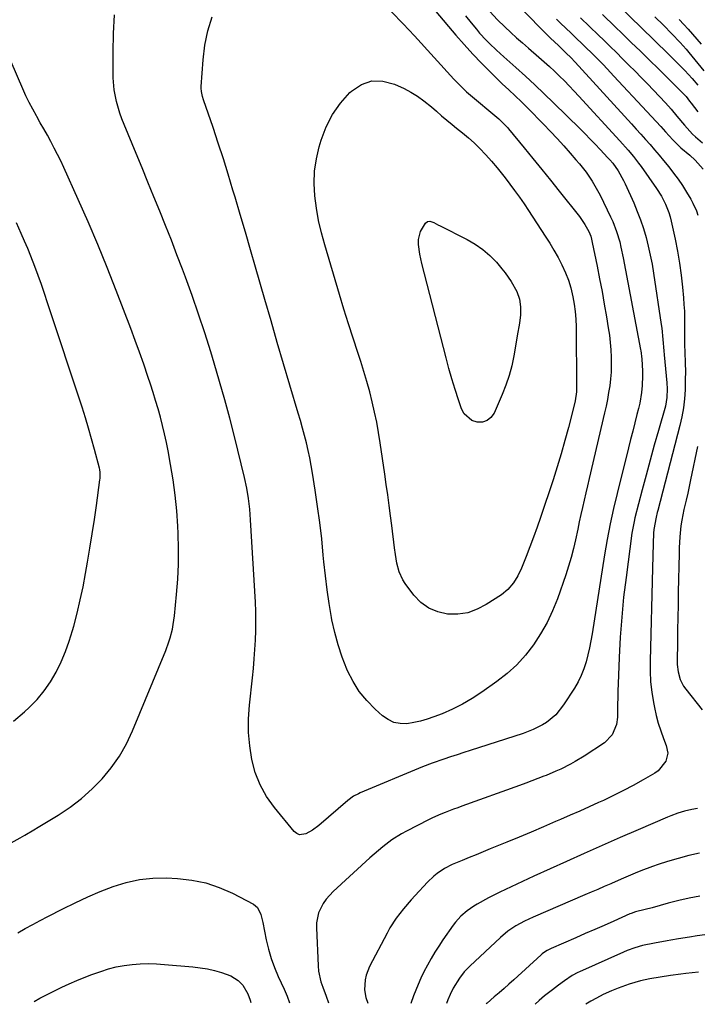
# Model space of a CAD drawing. Units: inches. Extents: x 1820370 to 1825614, y 420992 to 426293.
# Drawn here: x 1824962 to 1825229, y 420994 to 421382 of the extents above; entities that cross this region are included whole.
import ezdxf

# ---------------------------------------------------------------- set-up
doc = ezdxf.new("R2010")
doc.units = ezdxf.units.IN
doc.header["$MEASUREMENT"] = 0
doc.layers.add('7', color=7, linetype='Continuous')
doc.layers.add('8', color=7, linetype='Continuous')

msp = doc.modelspace()

# ---------------------------------------------------------------- linework, layer by layer
at = {"layer": '7', "color": 18}
for points in [[(1825108.24, 421385.22, 1992), (1825112.86, 421380.54, 1992), (1825117.37, 421375.75, 1992), (1825132.86, 421358.66, 1992), (1825133.54, 421357.92, 1992), (1825135.63, 421355.77, 1992), (1825137.83, 421353.72, 1992), (1825138.59, 421353.07, 1992), (1825150.5, 421343.04, 1992), (1825151.02, 421342.59, 1992), (1825153.45, 421340.15, 1992), (1825153.9, 421339.63, 1992), (1825154.34, 421339.11, 1992), (1825160.45, 421331.68, 1992), (1825163.94, 421327.43, 1992), (1825167.41, 421323.16, 1992), (1825170.87, 421318.89, 1992), (1825174.31, 421314.6, 1992), (1825182.24, 421304.7, 1992), (1825184.45, 421301.54, 1992), (1825186.02, 421298.74, 1992), (1825186.71, 421296.94, 1992), (1825187.05, 421295.69, 1992), (1825187.2, 421295.06, 1992), (1825187.33, 421294.43, 1992), (1825189.22, 421285.13, 1992), (1825190.21, 421280.15, 1992), (1825191.16, 421275.15, 1992), (1825192.06, 421270.15, 1992), (1825192.92, 421265.13, 1992), (1825193.64, 421260.87, 1992), (1825194.06, 421257.98, 1992), (1825194.4, 421255.08, 1992), (1825194.63, 421252.17, 1992), (1825194.78, 421249.25, 1992), (1825194.8, 421246.12, 1992), (1825194.71, 421243.42, 1992), (1825194.49, 421240.71, 1992), (1825194.17, 421238.02, 1992), (1825193.75, 421235.33, 1992), (1825193.28, 421232.66, 1992), (1825192.74, 421230, 1992), (1825192.15, 421227.34, 1992), (1825186.07, 421201.49, 1992), (1825185.41, 421198.65, 1992), (1825184.75, 421195.81, 1992), (1825184.11, 421192.97, 1992), (1825183.47, 421190.13, 1992), (1825182.84, 421187.28, 1992), (1825182.22, 421184.43, 1992), (1825181.61, 421181.58, 1992), (1825180.73, 421177.41, 1992), (1825179.92, 421173.91, 1992), (1825179.03, 421170.44, 1992), (1825178, 421167, 1992), (1825176.88, 421163.6, 1992), (1825173.58, 421154.18, 1992), (1825171.67, 421149.4, 1992), (1825169.51, 421144.74, 1992), (1825166.97, 421140.28, 1992), (1825164.18, 421135.95, 1992), (1825161, 421131.9, 1992), (1825157.58, 421128.11, 1992), (1825153.78, 421124.69, 1992), (1825149.74, 421121.51, 1992), (1825143.83, 421117.34, 1992), (1825140.09, 421114.9, 1992), (1825136.24, 421112.64, 1992), (1825132.25, 421110.67, 1992), (1825128.15, 421108.88, 1992), (1825124.94, 421107.61, 1992), (1825122.35, 421106.71, 1992), (1825119.72, 421105.94, 1992), (1825117.04, 421105.38, 1992), (1825114.32, 421104.96, 1992), (1825111.69, 421105.01, 1992), (1825109.2, 421105.47, 1992), (1825106.9, 421106.55, 1992), (1825104.74, 421108.04, 1992), (1825101.8, 421110.7, 1992), (1825098.54, 421114.06, 1992), (1825095.59, 421117.65, 1992), (1825093.14, 421121.59, 1992), (1825091, 421125.76, 1992), (1825090.71, 421126.43, 1992), (1825088.86, 421131.17, 1992), (1825087.22, 421135.98, 1992), (1825085.91, 421140.88, 1992), (1825084.82, 421145.86, 1992), (1825084.66, 421146.74, 1992), (1825083.74, 421152.22, 1992), (1825082.91, 421157.71, 1992), (1825082.23, 421163.22, 1992), (1825081.65, 421168.74, 1992), (1825081.42, 421171.29, 1992), (1825080.78, 421177.71, 1992), (1825080.04, 421184.11, 1992), (1825079.18, 421190.5, 1992), (1825078.24, 421196.88, 1992), (1825077.17, 421203.63, 1992), (1825076.66, 421206.62, 1992), (1825076.09, 421209.59, 1992), (1825075.44, 421212.55, 1992), (1825074.75, 421215.5, 1992), (1825073.99, 421218.44, 1992), (1825073.21, 421221.37, 1992), (1825072.39, 421224.29, 1992), (1825071.55, 421227.2, 1992), (1825068.27, 421238.23, 1992), (1825065.78, 421246.65, 1992), (1825063.3, 421255.08, 1992), (1825060.84, 421263.51, 1992), (1825058.39, 421271.95, 1992), (1825054.72, 421284.67, 1992), (1825052.72, 421291.58, 1992), (1825050.71, 421298.49, 1992), (1825048.69, 421305.39, 1992), (1825046.66, 421312.29, 1992), (1825045.84, 421315.08, 1992), (1825043.97, 421321.25, 1992), (1825042.06, 421327.4, 1992), (1825040.06, 421333.52, 1992), (1825038.01, 421339.63, 1992), (1825034.27, 421350.53, 1992), (1825033.87, 421351.83, 1992), (1825033.46, 421353.81, 1992), (1825033.37, 421355.15, 1992), (1825033.38, 421355.82, 1992), (1825034.04, 421366.27, 1992), (1825034.74, 421372.09, 1992), (1825035.88, 421377.79, 1992), (1825037.68, 421383.32, 1992)], [(1825146.94, 421385.33, 1986), (1825149.98, 421382.02, 1986), (1825152.89, 421379.28, 1986), (1825155.19, 421377.15, 1986), (1825157.5, 421375.04, 1986), (1825159.84, 421372.97, 1986), (1825162.21, 421370.92, 1986), (1825166.31, 421367.4, 1986), (1825168.39, 421365.59, 1986), (1825170.43, 421363.75, 1986), (1825172.43, 421361.87, 1986), (1825174.4, 421359.95, 1986), (1825176.34, 421358, 1986), (1825178.26, 421356.03, 1986), (1825180.16, 421354.03, 1986), (1825182.03, 421352.02, 1986), (1825198.18, 421334.42, 1986), (1825201.45, 421330.74, 1986), (1825203.56, 421328.23, 1986), (1825205.57, 421325.63, 1986), (1825206.53, 421324.3, 1986), (1825212.65, 421315.63, 1986), (1825214.55, 421312.63, 1986), (1825216.15, 421309.47, 1986), (1825217.43, 421306.17, 1986), (1825217.93, 421304.47, 1986), (1825218.36, 421302.75, 1986), (1825219.9, 421295.68, 1986), (1825220.83, 421291.01, 1986), (1825221.65, 421286.31, 1986), (1825222.3, 421281.59, 1986), (1825222.83, 421276.85, 1986), (1825223.22, 421272.65, 1986), (1825223.43, 421269.99, 1986), (1825223.57, 421267.34, 1986), (1825223.63, 421264.68, 1986), (1825223.63, 421262.02, 1986), (1825223.61, 421259.36, 1986), (1825223.62, 421256.7, 1986), (1825223.68, 421254.04, 1986), (1825223.77, 421251.38, 1986), (1825223.92, 421246.88, 1986), (1825223.97, 421243.6, 1986), (1825223.95, 421240.33, 1986), (1825223.86, 421236.43, 1986), (1825223.63, 421232.85, 1986), (1825223.24, 421229.31, 1986), (1825222.61, 421225.79, 1986), (1825221.83, 421222.3, 1986), (1825213.13, 421188.95, 1986), (1825212.9, 421188.06, 1986), (1825212.45, 421186.27, 1986), (1825211.59, 421181.41, 1986), (1825211.49, 421179.94, 1986), (1825211.35, 421175.86, 1986), (1825211.19, 421171.03, 1986), (1825211.05, 421166.21, 1986), (1825210.05, 421129.77, 1986), (1825210.08, 421125.61, 1986), (1825210.28, 421121.47, 1986), (1825210.76, 421117.35, 1986), (1825211.42, 421113.25, 1986), (1825211.8, 421111.28, 1986), (1825212.49, 421108.2, 1986), (1825213.3, 421105.15, 1986), (1825214.28, 421102.15, 1986), (1825215.38, 421099.19, 1986), (1825216.48, 421096.44, 1986), (1825217.05, 421093.33, 1986), (1825216.33, 421090.24, 1986), (1825213.33, 421086.44, 1986), (1825211.99, 421085.49, 1986), (1825207.3, 421082.8, 1986), (1825203.47, 421080.67, 1986), (1825199.59, 421078.61, 1986), (1825195.67, 421076.66, 1986), (1825191.7, 421074.78, 1986), (1825189.83, 421073.93, 1986), (1825186.1, 421072.24, 1986), (1825182.37, 421070.57, 1986), (1825178.62, 421068.92, 1986), (1825174.87, 421067.27, 1986), (1825172.86, 421066.4, 1986), (1825168.09, 421064.34, 1986), (1825163.31, 421062.31, 1986), (1825158.52, 421060.31, 1986), (1825153.72, 421058.34, 1986), (1825147.08, 421055.63, 1986), (1825144.32, 421054.5, 1986), (1825141.56, 421053.38, 1986), (1825138.8, 421052.26, 1986), (1825136.04, 421051.14, 1986), (1825132.13, 421049.5, 1986), (1825129.11, 421047.91, 1986), (1825126.27, 421046.01, 1986), (1825124.93, 421044.96, 1986), (1825122.47, 421042.6, 1986), (1825117.57, 421037.32, 1986), (1825116.01, 421035.6, 1986), (1825113, 421032.07, 1986), (1825110.15, 421028.41, 1986), (1825107.64, 421024.54, 1986), (1825106.5, 421022.52, 1986), (1825099.56, 421009.33, 1986), (1825098.24, 421005.93, 1986), (1825097.89, 421004.15, 1986), (1825097.63, 421000.13, 1986), (1825098.13, 420997.2, 1986), (1825098.95, 420994.94, 1986)], [(1825159.14, 421386.67, 1984), (1825169.98, 421375.75, 1984), (1825170.86, 421374.88, 1984), (1825173.99, 421371.93, 1984), (1825177.08, 421369.01, 1984), (1825178.88, 421367.22, 1984), (1825180.61, 421365.37, 1984), (1825202.81, 421341.09, 1984), (1825204.64, 421339.07, 1984), (1825206.47, 421337.05, 1984), (1825208.28, 421335.01, 1984), (1825210.09, 421332.97, 1984), (1825211.88, 421330.92, 1984), (1825213.65, 421328.84, 1984), (1825215.39, 421326.75, 1984), (1825217.49, 421324.16, 1984), (1825219.34, 421321.77, 1984), (1825221.12, 421319.33, 1984), (1825222.81, 421316.82, 1984), (1825224.43, 421314.27, 1984), (1825226.16, 421311.43, 1984), (1825226.98, 421309.94, 1984), (1825228.32, 421306.82, 1984), (1825228.84, 421305.2, 1984)], [(1825197.44, 421387.95, 1976), (1825211.52, 421374.25, 1976), (1825213.58, 421372.24, 1976), (1825215.63, 421370.23, 1976), (1825217.68, 421368.21, 1976), (1825220.77, 421365.13, 1976), (1825223.74, 421362.08, 1976), (1825226.6, 421358.94, 1976), (1825228.91, 421356.29, 1976)], [(1825137.42, 421383.66, 1988), (1825139.61, 421380.88, 1988), (1825141.69, 421378.34, 1988), (1825142.92, 421376.89, 1988), (1825145.5, 421374.08, 1988), (1825146.84, 421372.74, 1988), (1825149.61, 421370.11, 1988), (1825151.02, 421368.83, 1988), (1825152.44, 421367.55, 1988), (1825157.21, 421363.32, 1988), (1825160.99, 421359.91, 1988), (1825164.74, 421356.46, 1988), (1825168.43, 421352.96, 1988), (1825172.09, 421349.41, 1988), (1825182.51, 421339.15, 1988), (1825184.51, 421337.15, 1988), (1825186.5, 421335.14, 1988), (1825188.47, 421333.1, 1988), (1825190.42, 421331.05, 1988), (1825193.49, 421327.78, 1988), (1825194.28, 421326.92, 1988), (1825195.42, 421325.58, 1988), (1825197.45, 421322.66, 1988), (1825199.67, 421318.81, 1988), (1825200.31, 421317.48, 1988), (1825203.66, 421309.98, 1988), (1825205.05, 421306.66, 1988), (1825206.34, 421303.3, 1988), (1825207.46, 421299.88, 1988), (1825208.48, 421296.43, 1988), (1825209.36, 421292.93, 1988), (1825210.16, 421289.42, 1988), (1825210.84, 421285.88, 1988), (1825211.44, 421282.33, 1988), (1825214.49, 421262.11, 1988), (1825214.7, 421260.64, 1988), (1825215.15, 421256.18, 1988), (1825215.5, 421251.72, 1988), (1825215.64, 421250.23, 1988), (1825216.69, 421239.14, 1988), (1825216.84, 421236.82, 1988), (1825216.74, 421233.33, 1988), (1825216.09, 421229.91, 1988), (1825213.37, 421220.45, 1988), (1825211.72, 421214.59, 1988), (1825210.09, 421208.73, 1988), (1825208.5, 421202.85, 1988), (1825206.95, 421196.97, 1988), (1825204.11, 421186.05, 1988), (1825203.75, 421184.54, 1988), (1825202.92, 421179.97, 1988), (1825200.61, 421162.58, 1988), (1825199.68, 421154.73, 1988), (1825198.9, 421146.86, 1988), (1825198.33, 421138.97, 1988), (1825197.92, 421131.07, 1988), (1825197.51, 421120.61, 1988), (1825197.42, 421117.94, 1988), (1825197.34, 421115.26, 1988), (1825197.29, 421112.58, 1988), (1825197.25, 421109.9, 1988), (1825197.23, 421107.55, 1988), (1825196.89, 421104.61, 1988), (1825195.21, 421100.53, 1988), (1825192.15, 421097.44, 1988), (1825184.12, 421092.24, 1988), (1825180.53, 421090.04, 1988), (1825178.69, 421089.02, 1988), (1825174.94, 421087.12, 1988), (1825173.03, 421086.23, 1988), (1825169.15, 421084.6, 1988), (1825168.3, 421084.27, 1988), (1825165.91, 421083.35, 1988), (1825163.52, 421082.44, 1988), (1825161.12, 421081.55, 1988), (1825158.71, 421080.67, 1988), (1825135.99, 421072.48, 1988), (1825134.32, 421071.87, 1988), (1825132.66, 421071.26, 1988), (1825129.34, 421069.99, 1988), (1825127.7, 421069.32, 1988), (1825124.46, 421067.87, 1988), (1825122.87, 421067.08, 1988), (1825114.18, 421062.63, 1988), (1825112.22, 421061.56, 1988), (1825108.44, 421059.18, 1988), (1825104.86, 421056.49, 1988), (1825103.13, 421055.08, 1988), (1825099.75, 421052.14, 1988), (1825085.23, 421038.92, 1988), (1825082.48, 421035.9, 1988), (1825081.35, 421034.21, 1988), (1825079.58, 421030.53, 1988), (1825078.76, 421026.61, 1988), (1825078.69, 421024.57, 1988), (1825079.37, 421009.65, 1988), (1825079.58, 421007.49, 1988), (1825080.47, 421003.29, 1988), (1825081.17, 421001.24, 1988), (1825082.55, 420997.74, 1988), (1825083.41, 420995.02, 1988)], [(1825173.19, 421382.31, 1982), (1825174.79, 421380.81, 1982), (1825176.91, 421378.8, 1982), (1825179.03, 421376.79, 1982), (1825181.13, 421374.76, 1982), (1825183.23, 421372.73, 1982), (1825184.51, 421371.49, 1982), (1825187.4, 421368.64, 1982), (1825190.26, 421365.76, 1982), (1825191.68, 421364.31, 1982), (1825194.48, 421361.38, 1982), (1825195.87, 421359.9, 1982), (1825208.77, 421346.02, 1982), (1825210.62, 421344.03, 1982), (1825212.46, 421342.03, 1982), (1825214.3, 421340.03, 1982), (1825216.14, 421338.03, 1982), (1825219.07, 421334.83, 1982), (1825220.2, 421333.63, 1982), (1825222.19, 421331.74, 1982), (1825225.72, 421328.79, 1982), (1825227.89, 421326.89, 1982), (1825230.97, 421323.27, 1982)], [(1825191.39, 421384.22, 1978), (1825196.34, 421379.37, 1978), (1825199.12, 421376.66, 1978), (1825202.69, 421373.19, 1978), (1825206.26, 421369.71, 1978), (1825209.82, 421366.24, 1978), (1825213.39, 421362.76, 1978), (1825218.56, 421357.71, 1978), (1825221.46, 421354.82, 1978), (1825224.29, 421351.86, 1978), (1825225.59, 421350.11, 1978), (1825226.24, 421349.24, 1978), (1825228.82, 421345.86, 1978)], [(1825211.99, 421383.27, 1974), (1825215.35, 421379.92, 1974), (1825218.66, 421376.53, 1974), (1825221.94, 421373.1, 1974), (1825224.24, 421370.53, 1974), (1825225.35, 421369.2, 1974), (1825231.19, 421362.06, 1974)], [(1825221.54, 421382.19, 1972), (1825223.31, 421380.3, 1972), (1825225.08, 421378.39, 1972), (1825226.82, 421376.45, 1972), (1825228.54, 421374.51, 1972), (1825230.24, 421372.54, 1972)], [(1824958.52, 421058.02, 1988), (1824962.09, 421060.03, 1988), (1824963.87, 421061.05, 1988), (1824967.4, 421063.14, 1988), (1824969.15, 421064.2, 1988), (1824977, 421068.98, 1988), (1824981.68, 421072.12, 1988), (1824986.17, 421075.51, 1988), (1824990.35, 421079.26, 1988), (1824994.33, 421083.25, 1988), (1824997.9, 421087.6, 1988), (1825001.15, 421092.15, 1988), (1825003.9, 421097.02, 1988), (1825006.32, 421102.1, 1988), (1825019.43, 421133.83, 1988), (1825020.65, 421137.13, 1988), (1825021.16, 421138.82, 1988), (1825022, 421142.24, 1988), (1825022.33, 421143.97, 1988), (1825022.81, 421147.46, 1988), (1825023.65, 421155.89, 1988), (1825024.11, 421161.86, 1988), (1825024.4, 421167.83, 1988), (1825024.41, 421173.82, 1988), (1825024.24, 421179.8, 1988), (1825024.1, 421182.72, 1988), (1825023.67, 421188.82, 1988), (1825023.09, 421194.91, 1988), (1825022.27, 421200.97, 1988), (1825021.29, 421207, 1988), (1825020.31, 421212.35, 1988), (1825019.65, 421215.69, 1988), (1825018.94, 421219.02, 1988), (1825018.14, 421222.33, 1988), (1825017.28, 421225.62, 1988), (1825016.35, 421228.9, 1988), (1825015.39, 421232.17, 1988), (1825014.37, 421235.42, 1988), (1825013.33, 421238.66, 1988), (1825012.32, 421241.7, 1988), (1825010.71, 421246.45, 1988), (1825009.05, 421251.18, 1988), (1825007.34, 421255.88, 1988), (1825005.58, 421260.57, 1988), (1824999.88, 421275.51, 1988), (1824996.32, 421284.56, 1988), (1824992.66, 421293.56, 1988), (1824988.84, 421302.5, 1988), (1824984.9, 421311.4, 1988), (1824979.23, 421323.93, 1988), (1824978.02, 421326.51, 1988), (1824976.78, 421329.07, 1988), (1824975.48, 421331.6, 1988), (1824974.15, 421334.12, 1988), (1824972.77, 421336.61, 1988), (1824971.39, 421339.1, 1988), (1824969.98, 421341.57, 1988), (1824968.56, 421344.04, 1988), (1824968.42, 421344.28, 1988), (1824966.97, 421346.88, 1988), (1824965.58, 421349.52, 1988), (1824964.29, 421352.2, 1988), (1824963.05, 421354.92, 1988), (1824958.45, 421365.59, 1988)], [(1825091.29, 421262.44, 1994), (1825089.53, 421268.15, 1994), (1825087.8, 421273.88, 1994), (1825081.96, 421293.51, 1994), (1825080.68, 421298.27, 1994), (1825079.58, 421303.06, 1994), (1825078.74, 421307.91, 1994), (1825078.08, 421312.79, 1994), (1825077.84, 421317.67, 1994), (1825077.99, 421322.52, 1994), (1825078.71, 421327.31, 1994), (1825079.81, 421332.08, 1994), (1825080.6, 421334.75, 1994), (1825082.59, 421339.93, 1994), (1825085.05, 421344.81, 1994), (1825088.24, 421349.26, 1994), (1825091.91, 421353.41, 1994), (1825092.57, 421354.05, 1994), (1825096.48, 421356.58, 1994), (1825100.55, 421358.06, 1994), (1825104.89, 421357.96, 1994), (1825109.39, 421356.81, 1994), (1825113.24, 421354.98, 1994), (1825115.93, 421353.56, 1994), (1825118.53, 421352, 1994), (1825120.99, 421350.24, 1994), (1825123.95, 421347.82, 1994), (1825125.97, 421346.07, 1994), (1825127.99, 421344.34, 1994), (1825130.04, 421342.63, 1994), (1825132.09, 421340.93, 1994), (1825133.88, 421339.47, 1994), (1825136.22, 421337.55, 1994), (1825138.55, 421335.63, 1994), (1825140.81, 421333.64, 1994), (1825142.95, 421331.52, 1994), (1825145.43, 421328.88, 1994), (1825147.68, 421326.38, 1994), (1825149.87, 421323.81, 1994), (1825151.98, 421321.19, 1994), (1825153.01, 421319.86, 1994), (1825154.85, 421317.44, 1994), (1825156.76, 421314.86, 1994), (1825158.64, 421312.27, 1994), (1825160.46, 421309.63, 1994), (1825162.25, 421306.97, 1994), (1825168.8, 421296.95, 1994), (1825170.56, 421294.18, 1994), (1825172.24, 421291.36, 1994), (1825173.83, 421288.49, 1994), (1825175.36, 421285.59, 1994), (1825176.76, 421282.53, 1994), (1825177.92, 421279.58, 1994), (1825178.85, 421276.55, 1994), (1825179.72, 421273.03, 1994), (1825180.24, 421270.11, 1994), (1825180.64, 421267.18, 1994), (1825180.87, 421264.23, 1994), (1825180.98, 421261.27, 1994), (1825181.14, 421237.37, 1994), (1825181.09, 421235.6, 1994), (1825180.63, 421232.07, 1994), (1825180.24, 421230.34, 1994), (1825177.98, 421221.62, 1994), (1825176.57, 421216.42, 1994), (1825175.1, 421211.24, 1994), (1825173.52, 421206.09, 1994), (1825171.86, 421200.96, 1994), (1825166.92, 421186.15, 1994), (1825165.58, 421182.27, 1994), (1825164.2, 421178.4, 1994), (1825162.74, 421174.56, 1994), (1825161.24, 421170.73, 1994), (1825159.41, 421166.22, 1994), (1825157.99, 421163.2, 1994), (1825156.24, 421160.36, 1994), (1825154.09, 421157.83, 1994), (1825151.52, 421155.76, 1994), (1825145.57, 421151.85, 1994), (1825141.99, 421149.99, 1994), (1825138.28, 421148.65, 1994), (1825134.37, 421148.09, 1994), (1825130.33, 421148.05, 1994), (1825126.46, 421148.94, 1994), (1825122.91, 421150.38, 1994), (1825119.83, 421152.68, 1994), (1825117.08, 421155.53, 1994), (1825113.69, 421160.1, 1994), (1825112.73, 421161.57, 1994), (1825111.27, 421164.72, 1994), (1825110.38, 421168.13, 1994), (1825109.79, 421171.61, 1994), (1825109.48, 421174.24, 1994), (1825109.24, 421176.43, 1994), (1825108.71, 421180.82, 1994), (1825108.43, 421183.01, 1994), (1825107.91, 421186.83, 1994), (1825107.35, 421190.93, 1994), (1825106.79, 421195.03, 1994), (1825106.21, 421199.12, 1994), (1825105.62, 421203.22, 1994), (1825103.85, 421215.52, 1994), (1825103.2, 421219.59, 1994), (1825102.47, 421223.64, 1994), (1825101.62, 421227.67, 1994), (1825100.7, 421231.69, 1994), (1825099.67, 421235.68, 1994), (1825098.57, 421239.65, 1994), (1825097.38, 421243.6, 1994), (1825096.14, 421247.53, 1994), (1825094.97, 421251.05, 1994), (1825093.11, 421256.74, 1994), (1825091.29, 421262.44, 1994)], [(1824959.38, 421105.99, 1986), (1824963.72, 421109.66, 1986), (1824965.6, 421111.38, 1986), (1824968.68, 421114.53, 1986), (1824971.52, 421117.86, 1986), (1824973.99, 421121.47, 1986), (1824976.22, 421125.27, 1986), (1824978.13, 421129.26, 1986), (1824979.87, 421133.32, 1986), (1824981.36, 421137.48, 1986), (1824982.67, 421141.7, 1986), (1824983.14, 421143.39, 1986), (1824984.49, 421148.53, 1986), (1824985.73, 421153.69, 1986), (1824986.82, 421158.88, 1986), (1824987.8, 421164.1, 1986), (1824988.58, 421168.56, 1986), (1824989.52, 421174.13, 1986), (1824990.42, 421179.72, 1986), (1824991.27, 421185.31, 1986), (1824992.07, 421190.91, 1986), (1824993.47, 421200.96, 1986), (1824993.54, 421201.54, 1986), (1824993.54, 421203.84, 1986), (1824993.37, 421204.98, 1986), (1824993.24, 421205.54, 1986), (1824991.33, 421212.86, 1986), (1824990.19, 421217.07, 1986), (1824989, 421221.27, 1986), (1824987.73, 421225.44, 1986), (1824986.4, 421229.59, 1986), (1824972.85, 421270.71, 1986), (1824971.65, 421274.29, 1986), (1824970.41, 421277.86, 1986), (1824969.14, 421281.42, 1986), (1824967.83, 421284.96, 1986), (1824966.29, 421288.97, 1986), (1824965.08, 421292, 1986), (1824963.8, 421295, 1986), (1824962.48, 421297.98, 1986), (1824960.58, 421302.18, 1986)], [(1825119.4, 421289.79, 1996), (1825118.91, 421293.56, 1996), (1825118.89, 421295.63, 1996), (1825119.66, 421298.73, 1996), (1825121.63, 421302.04, 1996), (1825122.39, 421302.68, 1996), (1825123.39, 421302.77, 1996), (1825124.95, 421302.25, 1996), (1825126.73, 421301.28, 1996), (1825127.18, 421301.05, 1996), (1825138.01, 421295.64, 1996), (1825141.21, 421293.79, 1996), (1825144.23, 421291.71, 1996), (1825146.98, 421289.28, 1996), (1825149.55, 421286.62, 1996), (1825151.71, 421284.09, 1996), (1825153.01, 421282.48, 1996), (1825155.37, 421279.11, 1996), (1825157.62, 421275.07, 1996), (1825158.63, 421272.15, 1996), (1825159.1, 421269.07, 1996), (1825159.08, 421265.96, 1996), (1825158.6, 421262.59, 1996), (1825157.79, 421257.67, 1996), (1825156.94, 421252.75, 1996), (1825156.41, 421249.77, 1996), (1825155.58, 421245.86, 1996), (1825154.56, 421242.01, 1996), (1825153.28, 421238.24, 1996), (1825151.81, 421234.52, 1996), (1825148.63, 421227.24, 1996), (1825147.41, 421225.54, 1996), (1825145.94, 421224.29, 1996), (1825144.1, 421223.73, 1996), (1825142.01, 421223.62, 1996), (1825139.93, 421224.33, 1996), (1825136.82, 421226.98, 1996), (1825135.79, 421228.91, 1996), (1825134.59, 421232.51, 1996), (1825133.29, 421236.59, 1996), (1825132.04, 421240.69, 1996), (1825130.87, 421244.82, 1996), (1825129.76, 421248.95, 1996), (1825120.2, 421286.08, 1996), (1825119.4, 421289.79, 1996)], [(1825228.8, 421214.04, 1984), (1825226.05, 421201, 1984), (1825225.47, 421198.34, 1984), (1825224.89, 421195.68, 1984), (1825224.28, 421193.03, 1984), (1825223.41, 421189.33, 1984), (1825222.54, 421185.06, 1984), (1825222.23, 421182.91, 1984), (1825221.81, 421178.57, 1984), (1825221.56, 421174.21, 1984), (1825221.49, 421172.03, 1984), (1825221.17, 421156.7, 1984), (1825221.08, 421151.72, 1984), (1825220.99, 421146.73, 1984), (1825220.91, 421141.75, 1984), (1825220.84, 421136.77, 1984), (1825220.75, 421129.84, 1984), (1825220.79, 421128.33, 1984), (1825221.15, 421125.33, 1984), (1825221.93, 421122.42, 1984), (1825223.25, 421119.76, 1984), (1825224.11, 421118.53, 1984), (1825230.58, 421110.43, 1984)], [(1825228.75, 421071.63, 1984), (1825226.46, 421071.21, 1984), (1825223.69, 421070.53, 1984), (1825220.96, 421069.67, 1984), (1825218.28, 421068.67, 1984), (1825216.95, 421068.13, 1984), (1825205.38, 421063.2, 1984), (1825198.29, 421060.14, 1984), (1825191.21, 421057.05, 1984), (1825184.16, 421053.91, 1984), (1825177.12, 421050.73, 1984), (1825164.37, 421044.92, 1984), (1825162.11, 421043.89, 1984), (1825157.6, 421041.82, 1984), (1825155.35, 421040.78, 1984), (1825150.87, 421038.63, 1984), (1825146.47, 421036.34, 1984), (1825142.01, 421033.95, 1984), (1825140.63, 421033.15, 1984), (1825138.01, 421031.34, 1984), (1825135.62, 421029.23, 1984), (1825133.5, 421026.85, 1984), (1825132.53, 421025.58, 1984), (1825128.49, 421019.8, 1984), (1825126.88, 421017.4, 1984), (1825125.32, 421014.97, 1984), (1825123.86, 421012.48, 1984), (1825122.45, 421009.95, 1984), (1825121.05, 421007.24, 1984), (1825119.87, 421004.78, 1984), (1825118.76, 421002.3, 1984), (1825116.94, 420997.83, 1984), (1825115.88, 420994.85, 1984)], [(1825229.58, 421054, 1982), (1825225.33, 421053.05, 1982), (1825221.13, 421051.93, 1982), (1825216.95, 421050.69, 1982), (1825213.28, 421049.52, 1982), (1825210.97, 421048.74, 1982), (1825206.41, 421047.04, 1982), (1825204.15, 421046.11, 1982), (1825199.67, 421044.18, 1982), (1825195.2, 421042.23, 1982), (1825194.57, 421041.96, 1982), (1825192.02, 421040.84, 1982), (1825189.47, 421039.73, 1982), (1825186.91, 421038.63, 1982), (1825184.36, 421037.53, 1982), (1825164, 421028.79, 1982), (1825160.57, 421027.17, 1982), (1825157.25, 421025.33, 1982), (1825154.12, 421023.22, 1982), (1825151.22, 421020.79, 1982), (1825139.11, 421009.48, 1982), (1825136.94, 421007.26, 1982), (1825135.01, 421004.83, 1982), (1825132.58, 421000.86, 1982), (1825131.35, 420998.28, 1982), (1825130.47, 420996.26, 1982), (1825129.89, 420994.77, 1982)], [(1825241.65, 421023.14, 1978), (1825228.64, 421021.42, 1978), (1825225.66, 421020.98, 1978), (1825221.21, 421020.21, 1978), (1825218.25, 421019.68, 1978), (1825216.76, 421019.43, 1978), (1825211.83, 421018.58, 1978), (1825207.13, 421017.59, 1978), (1825204.04, 421016.73, 1978), (1825201.03, 421015.65, 1978), (1825199.56, 421015.03, 1978), (1825182.23, 421007.29, 1978), (1825181.64, 421007.02, 1978), (1825179.35, 421005.8, 1978), (1825176.36, 421003.77, 1978), (1825173.96, 421002.02, 1978), (1825171.62, 421000.22, 1978), (1825168.57, 420997.81, 1978), (1825166.35, 420995.94, 1978), (1825164.85, 420994.59, 1978)], [(1824967.52, 420995.64, 1992), (1824969.8, 420996.86, 1992), (1824972.66, 420998.34, 1992), (1824975.54, 420999.79, 1992), (1824978.44, 421001.21, 1992), (1824981.36, 421002.57, 1992), (1824984.31, 421003.86, 1992), (1824987.3, 421005.06, 1992), (1824990.31, 421006.21, 1992), (1824993.75, 421007.46, 1992), (1824996.78, 421008.42, 1992), (1824999.85, 421009.23, 1992), (1825002.98, 421009.8, 1992), (1825006.14, 421010.21, 1992), (1825009.32, 421010.41, 1992), (1825012.51, 421010.5, 1992), (1825015.7, 421010.41, 1992), (1825018.88, 421010.21, 1992), (1825030.08, 421009.2, 1992), (1825032.93, 421008.85, 1992), (1825035.75, 421008.39, 1992), (1825038.55, 421007.76, 1992), (1825041.32, 421007.02, 1992), (1825045.04, 421005.74, 1992), (1825047.89, 421003.87, 1992), (1825049.7, 421001.96, 1992), (1825051.72, 420998.61, 1992), (1825052.55, 420996.1, 1992), (1825052.82, 420995.18, 1992)], [(1825229.15, 421007.19, 1976), (1825224.19, 421006.57, 1976), (1825222.15, 421006.32, 1976), (1825218.07, 421005.8, 1976), (1825214, 421005.23, 1976), (1825209.96, 421004.5, 1976), (1825206.29, 421003.67, 1976), (1825201.85, 421002.44, 1976), (1825197.51, 421000.89, 1976), (1825194.95, 420999.83, 1976), (1825191.6, 420998.28, 1976), (1825189, 420996.93, 1976), (1825186.71, 420995.66, 1976), (1825184.81, 420994.48, 1976)]]:
    msp.add_polyline3d(points, dxfattribs=at)
at = {"layer": '8', "color": 18}
for points in [[(1825119.27, 421393.13, 1990), (1825133.63, 421376.08, 1990), (1825136.91, 421372.3, 1990), (1825140.25, 421368.59, 1990), (1825143.71, 421364.98, 1990), (1825147.23, 421361.44, 1990), (1825151.9, 421356.87, 1990), (1825154.41, 421354.47, 1990), (1825156.96, 421352.1, 1990), (1825159.49, 421349.73, 1990), (1825160.73, 421348.51, 1990), (1825161.96, 421347.28, 1990), (1825168.17, 421340.94, 1990), (1825170.84, 421338.17, 1990), (1825173.48, 421335.37, 1990), (1825176.07, 421332.52, 1990), (1825178.63, 421329.63, 1990), (1825180.91, 421327.02, 1990), (1825182.28, 421325.4, 1990), (1825184.87, 421322.06, 1990), (1825187.27, 421318.58, 1990), (1825189.4, 421314.94, 1990), (1825190.37, 421313.06, 1990), (1825194.48, 421304.58, 1990), (1825195.36, 421302.65, 1990), (1825196.89, 421298.69, 1990), (1825198.11, 421294.61, 1990), (1825198.63, 421292.55, 1990), (1825199.53, 421288.39, 1990), (1825206.37, 421252.23, 1990), (1825206.45, 421251.78, 1990), (1825206.59, 421250.89, 1990), (1825206.75, 421249.53, 1990), (1825206.81, 421248.63, 1990), (1825207.06, 421243.81, 1990), (1825207.09, 421241.9, 1990), (1825206.95, 421238.09, 1990), (1825206.7, 421235.41, 1990), (1825206.01, 421231.14, 1990), (1825205.53, 421229.02, 1990), (1825204.92, 421226.68, 1990), (1825204.08, 421223.41, 1990), (1825203.25, 421220.13, 1990), (1825202.42, 421216.85, 1990), (1825201.6, 421213.57, 1990), (1825197.11, 421195.62, 1990), (1825195.69, 421189.62, 1990), (1825194.38, 421183.6, 1990), (1825193.23, 421177.54, 1990), (1825192.18, 421171.46, 1990), (1825187.25, 421140.37, 1990), (1825186.76, 421137.57, 1990), (1825186.21, 421134.79, 1990), (1825185.57, 421132.02, 1990), (1825184.87, 421129.27, 1990), (1825184, 421126.58, 1990), (1825182.98, 421123.96, 1990), (1825181.71, 421121.45, 1990), (1825180.29, 421119.01, 1990), (1825176.01, 421112.38, 1990), (1825173.03, 421108.49, 1990), (1825169.26, 421105.43, 1990), (1825167.75, 421104.55, 1990), (1825164.01, 421102.65, 1990), (1825160.1, 421101.15, 1990), (1825139.3, 421094.41, 1990), (1825136.7, 421093.56, 1990), (1825134.1, 421092.71, 1990), (1825131.5, 421091.85, 1990), (1825128.9, 421090.98, 1990), (1825124.26, 421089.42, 1990), (1825123.18, 421089.03, 1990), (1825121.57, 421088.4, 1990), (1825120.5, 421087.97, 1990), (1825095.91, 421077.68, 1990), (1825095.25, 421077.39, 1990), (1825093.35, 421076.37, 1990), (1825091.04, 421074.69, 1990), (1825079.64, 421064.94, 1990), (1825077.21, 421063.1, 1990), (1825074.59, 421061.57, 1990), (1825072.08, 421061.24, 1990), (1825070.96, 421061.73, 1990), (1825069.91, 421062.55, 1990), (1825062.14, 421071.94, 1990), (1825059.08, 421076.28, 1990), (1825056.49, 421080.85, 1990), (1825054.61, 421085.75, 1990), (1825053.21, 421090.87, 1990), (1825052.43, 421096.18, 1990), (1825051.98, 421101.51, 1990), (1825052, 421106.85, 1990), (1825052.35, 421112.21, 1990), (1825053.55, 421123.03, 1990), (1825053.92, 421126.74, 1990), (1825054.25, 421130.46, 1990), (1825054.51, 421134.18, 1990), (1825054.73, 421137.91, 1990), (1825054.85, 421141.64, 1990), (1825054.89, 421145.37, 1990), (1825054.81, 421149.1, 1990), (1825054.66, 421152.83, 1990), (1825052.8, 421185.26, 1990), (1825052.66, 421187.35, 1990), (1825052.48, 421189.44, 1990), (1825051.98, 421193.6, 1990), (1825051.29, 421197.73, 1990), (1825050.4, 421201.83, 1990), (1825046.43, 421217.98, 1990), (1825044.58, 421225.24, 1990), (1825042.65, 421232.48, 1990), (1825040.6, 421239.69, 1990), (1825038.47, 421246.87, 1990), (1825037.09, 421251.38, 1990), (1825034.75, 421258.79, 1990), (1825032.32, 421266.17, 1990), (1825029.76, 421273.51, 1990), (1825027.1, 421280.81, 1990), (1825025.96, 421283.88, 1990), (1825023.78, 421289.61, 1990), (1825021.57, 421295.34, 1990), (1825019.31, 421301.04, 1990), (1825017.02, 421306.74, 1990), (1825014.7, 421312.42, 1990), (1825012.37, 421318.1, 1990), (1825010.04, 421323.77, 1990), (1825007.71, 421329.45, 1990), (1825002.99, 421340.9, 1990), (1825002.13, 421343.11, 1990), (1825001.33, 421345.34, 1990), (1824999.96, 421349.88, 1990), (1824999.03, 421354.5, 1990), (1824998.7, 421359.21, 1990), (1824998.64, 421369.3, 1990), (1824998.79, 421376.71, 1990), (1824999.2, 421384.09, 1990)], [(1825182.73, 421382.92, 1980), (1825186.26, 421379.49, 1980), (1825189.78, 421376.05, 1980), (1825191.87, 421374.02, 1980), (1825194.35, 421371.6, 1980), (1825196.82, 421369.17, 1980), (1825199.28, 421366.73, 1980), (1825201.74, 421364.28, 1980), (1825204.18, 421361.82, 1980), (1825206.6, 421359.35, 1980), (1825209.01, 421356.86, 1980), (1825211.4, 421354.35, 1980), (1825216.1, 421349.39, 1980), (1825218.35, 421346.92, 1980), (1825220.62, 421344.21, 1980), (1825223.63, 421340.59, 1980), (1825226.79, 421337.12, 1980), (1825227.94, 421336.05, 1980), (1825230.74, 421333.65, 1980)], [(1824961.11, 421022.66, 1990), (1824964.05, 421024.29, 1990), (1824967, 421025.89, 1990), (1824969.96, 421027.46, 1990), (1824972.94, 421029.01, 1990), (1824978.85, 421032.06, 1990), (1824983.71, 421034.45, 1990), (1824988.63, 421036.74, 1990), (1824993.61, 421038.86, 1990), (1824998.65, 421040.87, 1990), (1825003.78, 421042.46, 1990), (1825008.97, 421043.62, 1990), (1825014.27, 421044.13, 1990), (1825019.64, 421044.22, 1990), (1825024, 421044.02, 1990), (1825029.63, 421043.39, 1990), (1825035.14, 421042.29, 1990), (1825040.45, 421040.47, 1990), (1825045.63, 421038.18, 1990), (1825053.88, 421033.87, 1990), (1825054.74, 421033.28, 1990), (1825055.47, 421032.6, 1990), (1825056.79, 421029.79, 1990), (1825057.35, 421027.71, 1990), (1825057.58, 421026.65, 1990), (1825058.94, 421019.85, 1990), (1825059.82, 421016.16, 1990), (1825060.87, 421012.53, 1990), (1825062.17, 421008.98, 1990), (1825063.64, 421005.48, 1990), (1825066, 421000.38, 1990), (1825066.41, 420999.47, 1990), (1825067.19, 420997.65, 1990), (1825068.08, 420995.1, 1990)], [(1825229.69, 421037.01, 1980), (1825225.52, 421036.23, 1980), (1825221.38, 421035.3, 1980), (1825217.26, 421034.26, 1980), (1825210.89, 421032.52, 1980), (1825208.13, 421031.81, 1980), (1825204.28, 421030.83, 1980), (1825202.68, 421030.28, 1980), (1825202.16, 421030.06, 1980), (1825195.75, 421027.22, 1980), (1825192.02, 421025.57, 1980), (1825188.29, 421023.93, 1980), (1825184.56, 421022.3, 1980), (1825180.82, 421020.68, 1980), (1825171.14, 421016.49, 1980), (1825170.61, 421016.24, 1980), (1825169.57, 421015.7, 1980), (1825168.1, 421014.73, 1980), (1825167.64, 421014.37, 1980), (1825167.2, 421013.98, 1980), (1825156.38, 421004.11, 1980), (1825154.48, 421002.4, 1980), (1825152.57, 421000.7, 1980), (1825150.65, 420999.02, 1980), (1825148.71, 420997.36, 1980), (1825145.92, 420994.98, 1980), (1825145.6, 420994.69, 1980)]]:
    msp.add_polyline3d(points, dxfattribs=at)

doc.saveas('drawing.dxf')
